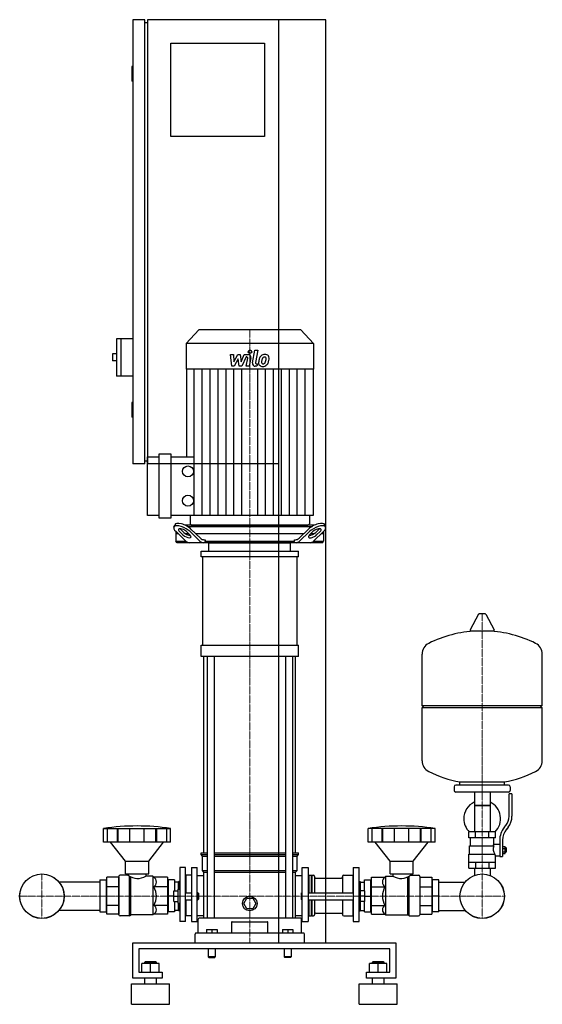
# Model space of a CAD drawing. Extents: x -419 to 476, y 0 to 1685.
import ezdxf

# ---------------------------------------------------------------- set-up
doc = ezdxf.new("R2010")
doc.units = 0
doc.linetypes.add('DASHDOT', pattern=[1, 0.5, -0.25, 0, -0.25])
doc.layers.get('0').update_dxf_attribs({"color": 124})
doc.layers.add('CP_AXIS', color=143, linetype='DASHDOT', lineweight=18)
doc.layers.add('CP_DETAL', color=33, linetype='Continuous')

msp = doc.modelspace()

# ---------------------------------------------------------------- linework, layer by layer
at = {"extrusion": (0, 1, 0)}
for p, q in [((-205, 1685), (-225, 1685)), ((-225, 1685), (-225, 925)), ((-205, 925), (-205, 1685)), ((-205, 1680), (-200, 1680)), ((105, 1685), (-200, 1685)), ((-200, 1685), (-200, 925)), ((25, 105), (25, 1685)), ((105, 105), (105, 1685)), ((-160, 1645), (0, 1645)), ((-160, 1485), (-160, 1645)), ((0, 1645), (0, 1485)), ((-225, 1605), (-227, 1605)), ((-227, 1605), (-227, 1580)), ((-225, 1580), (-227, 1580)), ((0, 1485), (-160, 1485)), ((-112.2, 1154), (-134, 1130.9)), ((62.2, 1154), (-112.2, 1154)), ((62.2, 1154), (84, 1130.9)), ((-253, 1139), (-253, 1075)), ((-225, 1139), (-253, 1139)), ((-246, 1139), (-246, 1075)), ((84, 1130.9), (-134, 1130.9)), ((-134, 1130.9), (-134, 1087.2)), ((84, 1130.9), (84, 1087.2)), ((-260, 1113), (-260, 1101)), ((-253, 1113), (-260, 1113)), ((-253, 1101), (-260, 1101)), ((84, 1087.2), (-134, 1087.2)), ((-133.5, 1087.2), (-133.5, 936.9)), ((83.5, 1087.2), (83.5, 836.7)), ((-225, 1075), (-253, 1075)), ((-225, 1030), (-227, 1030)), ((-227, 1030), (-227, 1005)), ((-225, 1005), (-227, 1005)), ((-205, 930), (-200, 930)), ((-200, 836.7), (-200, 936.9)), ((-200, 936.9), (-180, 936.9)), ((-180, 831.7), (-180, 941.9)), ((-180, 941.9), (-160, 941.9)), ((-160, 941.9), (-160, 831.7)), ((-160, 936.9), (-120, 936.9)), ((-205, 925), (-225, 925)), ((25, 925), (-200, 925)), ((-180, 836.7), (-200, 836.7)), ((-160, 831.7), (-180, 831.7)), ((83.5, 836.7), (-160, 836.7)), ((-127, 836.7), (-127, 822.5)), ((77, 836.7), (77, 822.5)), ((-155, 816.4), (-153.5, 820.8)), ((-151.5, 809.1), (-151.5, 792.5)), ((-151.3, 808.9), (-134.4, 792.7)), ((-139.5, 803.3), (-145.3, 808.9)), ((-143.8, 813.2), (-138, 807.7)), ((86, 820), (-136, 820)), ((-133.2, 808.9), (-127.5, 803.3)), ((-131.4, 817.5), (81.4, 817.5)), ((-110.3, 792.7), (-127.2, 808.9)), ((-125.7, 813.2), (-109.5, 797.7)), ((-124.6, 820), (74.6, 820)), ((59.5, 797.7), (75.7, 813.2)), ((77.2, 808.9), (60.3, 792.7)), ((77.5, 803.3), (83.2, 808.9)), ((84.4, 792.7), (101.3, 808.9)), ((88, 807.7), (93.8, 813.2)), ((95.3, 808.9), (89.5, 803.3)), ((101.5, 809.1), (101.5, 792.5)), ((105, 816.4), (103.5, 820.8)), ((-147.3, 805), (-151.5, 805)), ((-151.5, 792.5), (-134.2, 792.5)), ((-149.4, 790), (-151.5, 792.5)), ((-129.2, 805), (-134.3, 805)), ((67.1, 805), (-117.1, 805)), ((-103.5, 795), (-101.6, 795)), ((-101.6, 795), (-101.6, 792.5)), ((-101.6, 792.5), (51.6, 792.5)), ((51.6, 795), (53.5, 795)), ((51.6, 792.5), (51.6, 795)), ((84.3, 805), (79.2, 805)), ((84.2, 792.5), (101.5, 792.5)), ((101.5, 805), (97.3, 805)), ((99.4, 790), (101.5, 792.5)), ((99.4, 790), (-149.4, 790)), ((-108.5, 765.7), (-108.5, 775.4)), ((-95, 775.4), (-95, 790)), ((45, 775.4), (45, 790)), ((58.5, 765.7), (58.5, 775.4)), ((-105.6, 614.5), (-105.6, 765.7)), ((55.6, 765.7), (55.6, 614.5)), ((366.6, 667.4), (352.4, 640.7)), ((378.3, 668), (367.7, 668)), ((379.4, 667.4), (393.6, 640.7)), ((392.5, 638.8), (353.5, 638.8)), ((-108.5, 595), (-108.5, 614.5)), ((58.5, 595), (58.5, 614.5)), ((-103.5, 259.1), (-103.5, 595)), ((-98.2, 595), (-98.2, 147.4)), ((-86.2, 595), (-86.2, 147.4)), ((36.2, 595), (36.2, 147.4)), ((48.2, 595), (48.2, 147.4)), ((53.5, 259.1), (53.5, 595)), ((476, 511.1), (476, 599.3)), ((270, 511.1), (476, 511.1)), ((273, 508.1), (270, 511.1)), ((270, 508.1), (476, 508.1)), ((270, 416.8), (270, 508.1)), ((473, 508.1), (476, 511.1)), ((476, 416.8), (476, 508.1)), ((325, 372.1), (325, 366.1)), ((418, 375.1), (328, 375.1)), ((335, 375.1), (335, 380.6)), ((411, 375.1), (411, 380.6)), ((421, 372.1), (421, 366.1)), ((418, 363.1), (328, 363.1)), ((359.6, 363.1), (359.6, 295.1)), ((386.4, 363.1), (386.4, 295.1)), ((419, 321.7), (419, 360.1)), ((424, 360.1), (419, 360.1)), ((424, 360.1), (424, 321.7)), ((386.4, 340.1), (359.6, 340.1)), ((359.6, 340.1), (373, 340.1)), ((373, 340.1), (386.4, 340.1)), ((410.7, 302.5), (413.5, 306.1)), ((-275.5, 277.4), (-275.5, 300.8)), ((-268.8, 277.4), (-268.8, 300.8)), ((-251.6, 277.4), (-251.6, 300.8)), ((-250.3, 277.4), (-250.3, 300.8)), ((-230.3, 277.4), (-230.3, 300.8)), ((-205.7, 277.4), (-205.7, 300.8)), ((-185.7, 277.4), (-185.7, 300.8)), ((-184.4, 277.4), (-184.4, 300.8)), ((-167.2, 277.4), (-167.2, 300.8)), ((-160.5, 277.4), (-160.5, 300.8)), ((177.8, 277.4), (177.8, 300.8)), ((184.5, 277.4), (184.5, 300.8)), ((201.6, 277.4), (201.6, 300.8)), ((202.9, 277.4), (202.9, 300.8)), ((222.9, 277.4), (222.9, 300.8)), ((247.4, 277.4), (247.4, 300.8)), ((267.3, 277.4), (267.3, 300.8)), ((268.7, 277.4), (268.7, 300.8)), ((285.8, 277.4), (285.8, 300.8)), ((292.5, 277.4), (292.5, 300.8)), ((396, 295.1), (350, 295.1)), ((350, 285.1), (350, 295.1)), ((361.5, 285.1), (361.5, 295.1)), ((384.5, 285.1), (384.5, 295.1)), ((396, 285.1), (396, 295.1)), ((417.4, 303), (414.6, 299.4)), ((-238, 245), (-263.5, 277.4)), ((-198, 245), (-172.5, 277.4)), ((215.2, 245), (189.7, 277.4)), ((255.1, 245), (280.5, 277.4)), ((396, 285.1), (350, 285.1)), ((351.5, 271.1), (393.3, 271.1)), ((351.5, 257.1), (351.5, 271.1)), ((353, 271.1), (353, 285.1)), ((393, 274.1), (393, 285.1)), ((393, 274.1), (403, 274.1)), ((403, 280.7), (403, 252.8)), ((408, 280.7), (408, 252.8)), ((408, 269.8), (412.5, 269.8)), ((412.5, 258.3), (412.5, 269.8)), ((-108.5, 259.1), (-98.2, 259.1)), ((-108.5, 256.4), (-108.5, 259.1)), ((-108.5, 256.4), (-98.2, 256.4)), ((-106, 253.7), (-108.5, 256.4)), ((-106, 253.7), (-98.2, 253.7)), ((-106, 229.2), (-106, 253.7)), ((-86.2, 259.1), (36.2, 259.1)), ((-86.2, 256.4), (36.2, 256.4)), ((-86.2, 253.7), (36.2, 253.7)), ((48.2, 259.1), (58.5, 259.1)), ((48.2, 256.4), (58.5, 256.4)), ((48.2, 253.7), (56, 253.7)), ((56, 253.7), (58.5, 256.4)), ((56, 229.2), (56, 253.7)), ((58.5, 256.4), (58.5, 259.1)), ((350, 257.1), (394.9, 257.1)), ((350, 233.1), (350, 257.1)), ((396, 233.1), (396, 254.1)), ((396, 254.1), (403, 254.1)), ((403, 252.8), (408, 252.8)), ((408, 266.9), (412.5, 266.9)), ((408, 261.2), (412.5, 261.2)), ((408, 258.3), (412.5, 258.3)), ((412.5, 268.1), (413.5, 268.1)), ((412.5, 260.1), (413.5, 260.1)), ((413.5, 268.1), (413.5, 260.1)), ((414.5, 267.1), (413.5, 268.1)), ((414.5, 261.1), (413.5, 260.1)), ((414.5, 261.1), (414.5, 267.1)), ((-238, 245), (-198, 245)), ((-238, 223.2), (-238, 245)), ((-198, 223.2), (-198, 245)), ((215.2, 245), (255.1, 245)), ((215.2, 223.2), (215.2, 245)), ((255.1, 223.2), (255.1, 245)), ((350, 243.1), (396, 243.1)), ((361.5, 243.1), (361.5, 233.1)), ((384.5, 243.1), (384.5, 233.1)), ((-233, 221), (-247, 221)), ((-238, 223.2), (-198, 223.2)), ((-233, 223.2), (-233, 221)), ((-203, 223.2), (-203, 219.3)), ((-191, 219.3), (-203, 219.3)), ((-189.3, 217.4), (-191, 219.3)), ((-145, 234.1), (-145, 141.5)), ((-135, 234.1), (-145, 234.1)), ((-135, 141.5), (-135, 234.1)), ((-135, 219.9), (-134, 221)), ((-134, 191), (-134, 221)), ((-125, 221), (-134, 221)), ((-125, 234.1), (-125, 141.5)), ((-125, 234.1), (-115, 234.1)), ((-115, 141.5), (-115, 234.1)), ((-115, 220.6), (-103.5, 220.6)), ((-106, 229.2), (-98.2, 229.2)), ((-103.5, 226.4), (-106, 229.2)), ((-103.5, 226.4), (-98.2, 226.4)), ((-103.5, 147.4), (-103.5, 226.4)), ((-86.2, 229.2), (36.2, 229.2)), ((-86.2, 226.4), (36.2, 226.4)), ((48.2, 229.2), (56, 229.2)), ((48.2, 226.4), (53.5, 226.4)), ((53.5, 226.4), (56, 229.2)), ((53.5, 147.4), (53.5, 226.4)), ((53.5, 220.6), (65, 220.6)), ((65, 141.5), (65, 234.1)), ((65, 234.1), (75, 234.1)), ((75, 234.1), (75, 141.5)), ((75, 219.9), (76, 221)), ((76, 221), (76, 191)), ((76, 221), (80, 221)), ((80, 221), (80, 191)), ((80.5, 220.4), (80, 221)), ((80.5, 220.4), (81, 221)), ((80.5, 220.4), (80.5, 191)), ((81, 221), (81, 191)), ((81, 221), (84, 221)), ((135.9, 221), (151.3, 221)), ((151.3, 221), (151.3, 191)), ((152.3, 219.9), (151.3, 221)), ((152.3, 234.1), (152.3, 141.5)), ((152.3, 234.1), (162.3, 234.1)), ((162.3, 141.5), (162.3, 234.1)), ((206.5, 217.4), (208.2, 219.3)), ((208.2, 219.3), (220.2, 219.3)), ((215.2, 223.2), (255.1, 223.2)), ((220.2, 223.2), (220.2, 219.3)), ((250.1, 223.2), (250.1, 221)), ((250.1, 221), (264.1, 221)), ((350, 233.1), (396, 233.1)), ((359.6, 233.1), (359.6, 223.1)), ((386.4, 233.1), (386.4, 223.1)), ((-249, 153.3), (-249, 218.8)), ((-166, 217.4), (-189.3, 217.4)), ((-166, 217.4), (-166, 154.4)), ((-165, 209.2), (-166, 209.2)), ((-165, 212.8), (-165, 158)), ((-154, 212.8), (-165, 212.8)), ((-154, 212.8), (-154, 194)), ((-147, 209.2), (-154, 209.2)), ((-147, 209.5), (-146.5, 210.1)), ((-147, 197), (-147, 209.5)), ((-146.5, 197), (-146.5, 210.1)), ((-145, 210.1), (-146.5, 210.1)), ((86, 218.8), (86, 191)), ((88, 215.7), (131.9, 215.7)), ((133.9, 218.8), (133.9, 191)), ((162.3, 210.1), (163.8, 210.1)), ((163.8, 210.1), (163.8, 197)), ((164.3, 209.5), (163.8, 210.1)), ((164.3, 209.5), (164.3, 197)), ((164.3, 209.2), (171.3, 209.2)), ((171.3, 212.8), (182.3, 212.8)), ((171.3, 194), (171.3, 212.8)), ((182.3, 158), (182.3, 212.8)), ((182.3, 209.2), (183.3, 209.2)), ((183.3, 217.4), (206.5, 217.4)), ((183.3, 154.4), (183.3, 217.4)), ((266.1, 218.8), (266.1, 153.3)), ((266.1, 217.4), (287, 217.4)), ((287, 217.4), (287, 154.4)), ((287, 209.2), (288, 209.2)), ((299, 212.8), (288, 212.8)), ((288, 158), (288, 212.8)), ((299, 158), (299, 212.8)), ((299, 209.2), (343.6, 209.2)), ((-166, 200.9), (-189.3, 200.9)), ((-155, 194), (-147.5, 194)), ((-155, 176), (-155, 194)), ((-147.5, 173), (-147.5, 197)), ((-147.5, 197), (-145, 197)), ((-135, 191), (-125, 191)), ((-115, 191), (-114, 191)), ((-114, 179), (-114, 191)), ((-113, 190), (-114, 191)), ((-113, 190), (-113, 180)), ((63, 190), (64, 191)), ((63, 190), (63, 185)), ((64, 185), (64, 191)), ((64, 191), (65, 191)), ((75, 191), (152.3, 191)), ((162.3, 197), (164.8, 197)), ((164.8, 173), (164.8, 197)), ((172.3, 194), (164.8, 194)), ((172.3, 176), (172.3, 194)), ((183.3, 200.9), (206.5, 200.9)), ((266.1, 200.9), (287, 200.9)), ((-166, 169.1), (-189.3, 169.1)), ((-155, 185), (-165, 185)), ((-155, 185), (-147.5, 185)), ((-155, 176), (-147.5, 176)), ((-154, 176), (-154, 158)), ((-147.5, 173), (-145, 173)), ((-147, 160.6), (-147, 173)), ((-146.5, 160.1), (-146.5, 173)), ((-135, 179), (-125, 179)), ((-134, 151.6), (-134, 179)), ((-115, 179), (-114, 179)), ((-113, 180), (-114, 179)), ((-35.4, 172.5), (-30.2, 181.5)), ((-30.2, 163.5), (-35.4, 172.5)), ((-30.2, 181.5), (-19.8, 181.5)), ((-19.8, 181.5), (-14.6, 172.5)), ((-14.6, 172.5), (-19.8, 163.5)), ((63, 185), (63, 180)), ((63, 180), (64, 179)), ((64, 179), (64, 185)), ((64, 179), (65, 179)), ((75, 179), (152.3, 179)), ((76, 179), (76, 151.6)), ((80, 179), (80, 151.6)), ((80.5, 179), (80.5, 152.1)), ((81, 179), (81, 151.6)), ((86, 179), (86, 153.3)), ((133.9, 179), (133.9, 153.3)), ((151.3, 179), (151.3, 151.6)), ((162.3, 173), (164.8, 173)), ((163.8, 173), (163.8, 160.1)), ((164.3, 173), (164.3, 160.6)), ((172.3, 185), (164.8, 185)), ((172.3, 176), (164.8, 176)), ((171.3, 158), (171.3, 176)), ((172.3, 185), (182.3, 185)), ((183.3, 169.1), (206.5, 169.1)), ((266.1, 169.1), (287, 169.1)), ((299, 185), (288, 185)), ((-191, 152.9), (-228.6, 152.9)), ((-189.3, 154.4), (-191, 152.9)), ((-166, 154.4), (-189.3, 154.4)), ((-165, 160.8), (-166, 160.8)), ((-154, 158), (-165, 158)), ((-147, 160.8), (-154, 160.8)), ((-147, 160.6), (-146.5, 160.1)), ((-145, 160.1), (-146.5, 160.1)), ((-135, 152.5), (-134, 151.6)), ((-115, 151.9), (-103.5, 151.9)), ((-19.8, 163.5), (-30.2, 163.5)), ((53.5, 151.9), (65, 151.9)), ((75, 152.5), (76, 151.6)), ((80.5, 152.1), (80, 151.6)), ((80.5, 152.1), (81, 151.6)), ((88, 155.8), (131.9, 155.8)), ((152.3, 152.5), (151.3, 151.6)), ((162.3, 160.1), (163.8, 160.1)), ((164.3, 160.6), (163.8, 160.1)), ((164.3, 160.8), (171.3, 160.8)), ((171.3, 158), (182.3, 158)), ((182.3, 160.8), (183.3, 160.8)), ((183.3, 154.4), (206.5, 154.4)), ((206.5, 154.4), (208.2, 152.9)), ((208.2, 152.9), (245.7, 152.9)), ((266.1, 154.4), (287, 154.4)), ((287, 160.8), (288, 160.8)), ((299, 158), (288, 158)), ((299, 160.8), (343.6, 160.8)), ((-230.9, 151.6), (-247, 151.6)), ((-135, 141.5), (-145, 141.5)), ((-125, 151.6), (-134, 151.6)), ((-125, 141.5), (-115, 141.5)), ((-113.5, 122), (-113.5, 145.7)), ((61.5, 147.4), (-111.5, 147.4)), ((-56.2, 140.4), (-56.2, 122)), ((6.2, 122), (6.2, 140.4)), ((63.5, 122), (63.5, 145.7)), ((65, 141.5), (75, 141.5)), ((76, 151.6), (80, 151.6)), ((81, 151.6), (84, 151.6)), ((135.9, 151.6), (151.3, 151.6)), ((152.3, 141.5), (162.3, 141.5)), ((248, 151.6), (264.1, 151.6)), ((-118.5, 105), (-118.5, 120.3)), ((66.5, 122), (-116.5, 122)), ((-99, 128.3), (-99, 122)), ((-99, 128.3), (-81, 128.3)), ((-90, 128.3), (-90, 122)), ((-81, 128.3), (-81, 122)), ((31, 128.3), (31, 122)), ((31, 128.3), (49, 128.3)), ((40, 128.3), (40, 122)), ((49, 128.3), (49, 122)), ((68.5, 105), (68.5, 120.3)), ((-225, 45), (-225, 105)), ((-225, 105), (225, 105)), ((225, 105), (225, 45)), ((-215, 95), (-215, 55)), ((215, 95), (-215, 95)), ((-96, 95), (-96, 81)), ((-84, 95), (-84, 81)), ((34, 95), (34, 81)), ((46, 95), (46, 81)), ((215, 55), (215, 95)), ((-210, 55), (-210, 69.9)), ((-180, 69.9), (-210, 69.9)), ((-204, 72.9), (-205, 71.9)), ((-205, 71.9), (-185, 71.9)), ((-205, 69.9), (-205, 71.9)), ((-186, 72.9), (-204, 72.9)), ((-195, 55), (-195, 69.9)), ((-186, 72.9), (-185, 71.9)), ((-185, 69.9), (-185, 71.9)), ((-180, 55), (-180, 69.9)), ((-84, 81), (-96, 81)), ((-95, 80), (-96, 81)), ((-95, 80), (-85, 80)), ((-85, 80), (-84, 81)), ((46, 81), (34, 81)), ((35, 80), (34, 81)), ((45, 80), (46, 81)), ((180, 55), (180, 69.9)), ((210, 69.9), (180, 69.9)), ((186, 72.9), (185, 71.9)), ((185, 71.9), (205, 71.9)), ((185, 69.9), (185, 71.9)), ((204, 72.9), (186, 72.9)), ((195, 55), (195, 69.9)), ((204, 72.9), (205, 71.9)), ((205, 69.9), (205, 71.9)), ((210, 55), (210, 69.9)), ((-215, 55), (-175, 55)), ((-175, 55), (-175, 45)), ((175, 55), (215, 55)), ((175, 45), (175, 55)), ((-227.5, 35), (-162.5, 35)), ((-227.5, 0), (-227.5, 35)), ((-175, 45), (-225, 45)), ((-205, 35), (-205, 45)), ((-185, 35), (-185, 45)), ((-162.5, 0), (-162.5, 35)), ((162.5, 35), (227.5, 35)), ((162.5, 0), (162.5, 35)), ((225, 45), (175, 45)), ((185, 35), (185, 45)), ((205, 35), (205, 45)), ((227.5, 0), (227.5, 35)), ((-227.5, 0), (-162.5, 0)), ((162.5, 0), (227.5, 0))]:
    msp.add_line(p, q, dxfattribs=at)
for p, q in [((-100.1, 790), (-101.6, 792.5)), ((50.1, 790), (51.6, 792.5)), ((-108.5, 775.4), (58.5, 775.4)), ((-95, 790), (45, 790)), ((58.5, 765.7), (-108.5, 765.7)), ((-108.5, 614.5), (58.5, 614.5)), ((58.5, 595), (-108.5, 595)), ((270, 511.1), (270, 599.3)), ((335, 380.6), (411, 380.6)), ((-275.5, 300.8), (-160.5, 300.8)), ((292.5, 300.8), (177.8, 300.8)), ((-160.5, 277.4), (-275.5, 277.4)), ((292.5, 277.4), (177.8, 277.4)), ((391.7, 271.1), (393, 274.1)), ((396, 254.1), (394.9, 257.1)), ((-230.9, 151.6), (-230.9, 219.5)), ((-191, 219.3), (-191, 152.9)), ((208.2, 152.9), (208.2, 219.3)), ((248, 151.6), (248, 219.5)), ((359.6, 223.1), (359.6, 220.6)), ((386.4, 223.1), (386.4, 220.6)), ((-249, 217.4), (-249, 154.4)), ((-228.6, 152.9), (-228.6, 218.2)), ((245.7, 152.9), (245.7, 218.2)), ((-230.9, 151.6), (-228.6, 152.9)), ((248, 151.6), (245.7, 152.9)), ((-55.2, 141.3), (5.2, 141.3)), ((0, 105), (0, 105)), ((25, 105), (105, 105)), ((45, 80), (35, 80))]:
    msp.add_line(p, q)
at = {"extrusion": (-1e-16, -1, 0)}
for p, q in [((-282, 209.2), (-351.6, 209.2)), ((-282, 212.8), (-271, 212.8)), ((-282, 212.8), (-282, 158)), ((-271, 212.8), (-271, 158)), ((-270, 209.2), (-271, 209.2)), ((-249, 217.4), (-270, 217.4)), ((-270, 154.4), (-270, 217.4)), ((-249, 200.9), (-270, 200.9)), ((-249, 169.1), (-270, 169.1)), ((-282, 160.8), (-351.6, 160.8)), ((-282, 158), (-271, 158)), ((-270, 160.8), (-271, 160.8)), ((-249, 154.4), (-270, 154.4))]:
    msp.add_line(p, q, dxfattribs=at)
for centre, radius in [((-130.8, 911.9), 9.4), ((-130.8, 861.8), 9.4), ((-381, 185), 38.1), ((-381, 185), 38), ((373, 185), 38.1), ((373, 185), 38), ((-25, 172.5), 12.5)]:
    msp.add_circle(centre, radius)
for centre, radius, start, end in [((367.7, 666.8), 1.25, 90, 149.0362), ((378.3, 666.8), 1.25, 30.9638, 90), ((353.5, 640), 1.25, 149.0362, 270), ((392.5, 640), 1.25, 270, 30.9638), ((373, 432.1), 207, 92.8162, 116.2545), ((373, 432.1), 207, 63.7455, 87.1838), ((290.5, 599.3), 20.5, 116.2545, 180), ((455.5, 599.3), 20.5, 0, 63.7455), ((290.5, 416.8), 20.5, 180, 243.7455), ((455.5, 416.8), 20.5, 296.2545, 0), ((373, 584), 207, 243.7455, 259.4219), ((373, 584), 207, 280.5781, 296.2545), ((328, 372.1), 3, 90, 180), ((418, 372.1), 3, 0, 90), ((328, 366.1), 3, 180, 270), ((418, 366.1), 3, 270, 0), ((373, 317.6), 31.5, 115.2763, 180), ((373, 317.6), 31.5, 314.4153, 64.7237), ((394, 321.7), 25, 321.3402, 0), ((394, 321.7), 30, 321.3402, 0), ((373, 317.6), 31.5, 180, 225.5847), ((438, 280.7), 35, 141.3402, 180), ((438, 280.7), 30, 141.3402, 180), ((405.2, 265.3), 13.3, 154.3432, 218.5664), ((-216.8, 185), 31.8, 330, 30)]:
    msp.add_arc(centre, radius, start, end)
for centre, major_axis, ratio, start_param, end_param in [((-139.3, 808.9), (-15.6, 7.9), 0.392858, 4.051115, 7.192708), ((-137.7, 813.2), (-15.6, 7.9), 0.392858, 4.051115, 6.335636), ((-139.3, 808.9), (-7.82, 3.95), 0.392858, 4.051115, 7.192708), ((-137.7, 813.2), (-7.82, 3.95), 0.392858, 0.775185, 0.909523), ((-124.6, 822.5), (0, 2.49), 0.945282, 1.570796, 3.141593), ((74.6, 822.5), (0, 2.49), 0.945282, 3.141593, 4.712389), ((87.7, 813.2), (15.6, 7.9), 0.392858, -0.052451, 2.23207), ((89.3, 808.9), (15.6, 7.9), 0.392858, -0.909523, 2.23207), ((89.3, 808.9), (7.82, 3.95), 0.392858, -0.909523, 2.23207), ((87.7, 813.2), (7.82, 3.95), 0.392858, -0.909523, -0.775185), ((-133.5, 803.3), (-7.82, 3.95), 0.392858, 0.909523, 4.051115), ((-132, 807.7), (-7.82, 3.95), 0.392858, 0.909523, 2.471309), ((-128.4, 810), (0, 20), 0.60235, 2.617994, 3.141593), ((-104.3, 810), (0, 20), 0.60235, 2.617994, 3.141593), ((-103.5, 815), (0, 20), 0.60235, 2.617994, 3.141593), ((53.5, 815), (0, 20), 0.60235, 3.141593, 3.665191), ((54.3, 810), (0, 20), 0.60235, 3.141593, 3.665191), ((83.5, 803.3), (7.82, 3.95), 0.392858, 2.23207, 5.373663), ((82, 807.7), (7.82, 3.95), 0.392858, 3.811876, 5.373663), ((78.4, 810), (0, 20), 0.60235, 3.141593, 3.665191), ((-218, -147.5), (0, 452.7), 0.917253, -0.138907, 0.138907), ((235.1, -147.5), (0, 452.7), 0.91521, -0.138907, 0.138907), ((-247, 218.8), (0, 2.18), 0.917253, 0, 1.570796), ((-216.8, 246.3), (0, 30.9), 0.917253, 2.53292, 3.650349), ((84, 218.8), (0, 2.18), 0.91521, -1.570796, 0), ((135.9, 218.8), (0, 2.18), 0.91521, 0, 1.570796), ((234, 246.1), (0, 30.7), 0.91521, 2.628577, 3.754525), ((264.1, 218.8), (0, 2.18), 0.91521, -1.570796, 0), ((-194.5, 209.2), (0, 9.95), 0.958583, 3.728485, 5.696293), ((88, 217.9), (0, 2.18), 0.91521, 1.570796, 3.141593), ((131.9, 217.9), (0, 2.18), 0.91521, 3.141593, 4.712389), ((211.7, 209.2), (0, 9.95), 0.956448, 0.586892, 2.554701), ((233.9, 185), (0, 31.8), 0.997773, 1.047198, 2.094395), ((-194.5, 161.8), (-9.53, 0), 0.927267, 2.157688, 4.125497), ((211.7, 161.8), (-9.51, 0), 0.929337, -0.983904, 0.983904), ((-247, 153.3), (-2, 0), 0.84814, 0, 1.570796), ((84, 153.3), (-2, 0), 0.850033, 1.570796, 3.141593), ((88, 154.1), (-2, 0), 0.850033, -1.570796, 0), ((131.9, 154.1), (-2, 0), 0.850033, -3.141593, -1.570796), ((135.9, 153.3), (-2, 0), 0.850033, 0, 1.570796), ((264.1, 153.3), (-2, 0), 0.850033, 1.570796, 3.141593), ((-111.5, 145.7), (-2, 0), 0.84814, -1.570796, 0), ((-55.2, 140.4), (-1, 0), 0.84814, -1.570796, 0), ((5.2, 140.4), (-1, 0), 0.84814, -3.141593, -1.570796), ((61.5, 145.7), (-2, 0), 0.84814, -3.141593, -1.570796), ((-116.5, 120.3), (-2, 0), 0.84814, -1.570796, 0), ((66.5, 120.3), (-2, 0), 0.84814, -3.141593, -1.570796)]:
    msp.add_ellipse(centre, major_axis=major_axis, ratio=ratio, start_param=start_param, end_param=end_param)
at = {"layer": 'CP_AXIS'}
for p, q in [((-25, 1154), (-25, 820)), ((-25, 820), (-25, 790)), ((-25, 790), (-25, 105)), ((373, 668), (373, 223.1)), ((-381, 223.1), (-381, 146.9)), ((373, 223.1), (373, 146.9)), ((-419.1, 185), (-342.9, 185)), ((334.9, 185), (-342.9, 185)), ((334.9, 185), (411.1, 185))]:
    msp.add_line(p, q, dxfattribs=at)
at = {"layer": 'CP_DETAL'}
for p, q in [((-20.4, 1097.5), (-16.2, 1119.5)), ((-16.2, 1119.5), (-11.1, 1119.5)), ((-11.1, 1119.5), (-15.3, 1098.2)), ((-58.1, 1112.1), (-52.9, 1112.1)), ((-56, 1091.8), (-58.1, 1112.1)), ((-52.9, 1112.1), (-52.1, 1099.5)), ((-52.1, 1099.5), (-45.5, 1112.1)), ((-44.9, 1104.5), (-51.6, 1091.8)), ((-45.5, 1112.1), (-41.6, 1112.1)), ((-43.1, 1091.8), (-44.9, 1104.5)), ((-41.6, 1112.1), (-39.9, 1099.5)), ((-39.9, 1099.5), (-34.8, 1112.1)), ((-31.4, 1107.8), (-38.7, 1091.8)), ((-34.8, 1112.1), (-28, 1112.1)), ((-30.2, 1107.8), (-31.4, 1107.8)), ((-31.1, 1091.8), (-28.5, 1105.7)), ((-23.3, 1106.4), (-26.1, 1091.8)), ((-13.5, 1096.1), (-11.9, 1096.1)), ((-11.9, 1096.1), (-12.8, 1091.8)), ((-120, 836.7), (-120, 1087.2)), ((-106.4, 836.7), (-106.4, 1087.2)), ((-92.8, 836.7), (-92.8, 1087.2)), ((-79.3, 836.7), (-79.3, 1087.2)), ((-65.7, 836.7), (-65.7, 1087.2)), ((-51.6, 1091.8), (-56, 1091.8)), ((-52.1, 836.7), (-52.1, 1087.2)), ((-38.7, 1091.8), (-43.1, 1091.8)), ((-38.6, 836.7), (-38.6, 1087.2)), ((-26.1, 1091.8), (-31.1, 1091.8)), ((-12.8, 1091.8), (-15.7, 1091.8)), ((-11.4, 836.7), (-11.4, 1087.2)), ((2.1, 836.7), (2.1, 1087.2)), ((15.7, 836.7), (15.7, 1087.2)), ((29.3, 836.7), (29.3, 1087.2)), ((42.8, 836.7), (42.8, 1087.2)), ((56.4, 836.7), (56.4, 1087.2)), ((70, 836.7), (70, 1087.2))]:
    msp.add_line(p, q, dxfattribs=at)
msp.add_circle((-24.7, 1116.8), 3, dxfattribs=at)
for centre, radius, start, end in [((1, 1102.2), 10.1, 89.3287, 131.1984), ((1.5, 1105.3), 6.97, 39.8625, 93.7877), ((-30.2, 1106), 1.8, 349.1282, 90.0361), ((-28, 1107.3), 4.8, 349.1463, 90.1097), ((-15.7, 1096.6), 4.8, 169.0042, 270), ((-13.5, 1097.9), 1.8, 169.0041, 270), ((-3.7, 1097.8), 6.29, 173.443, 216.7902), ((14.1, 1097.1), 24, 168.3333, 176.5259), ((8.1, 1099.2), 17.7, 153.1115, 171.0742), ((0.5, 1102.6), 9.44, 130.4936, 150.8647), ((12.6, 1098.3), 17.4, 167.8511, 176.8316), ((-1.6, 1098.9), 3.17, 173.0647, 215.6723), ((22.6, 1096.8), 27.5, 165.0104, 169.1866), ((-2.3, 1098.7), 2.55, 220.254, 274.7357), ((1.4, 1102.8), 5.44, 132.3225, 168.5446), ((0.1, 1104), 3.72, 88.6944, 130.5967), ((-2.7, 1105), 8.93, 274.1845, 282.2301), ((-1.9, 1099.9), 3.72, 287.2372, 310.2783), ((0.3, 1104.4), 3.39, 69.364, 91.2833), ((-2.5, 1100.5), 4.57, 311.1381, 334.8162), ((0.7, 1105.5), 2.23, 38.8919, 68.6227), ((-12.4, 1104.6), 15.2, 336.5302, 350.0633), ((0, 1105.1), 3.02, 358.4755, 35.933), ((-16.3, 1105.5), 19.3, 349.3761, 358.4794), ((-2.7, 1101.6), 10, 311.0023, 344.0583), ((2, 1106.1), 6.13, 357.2175, 36.9176), ((-21.6, 1107.6), 29.8, 343.0634, 349.1605), ((-12.2, 1106.3), 20.4, 347.7846, 358.7587), ((-3.4, 1098.4), 6.79, 219.1176, 274.2411), ((-2.9, 1101.9), 10.3, 269.6738, 310.639)]:
    msp.add_arc(centre, radius, start, end, dxfattribs=at)

doc.saveas('drawing.dxf')
